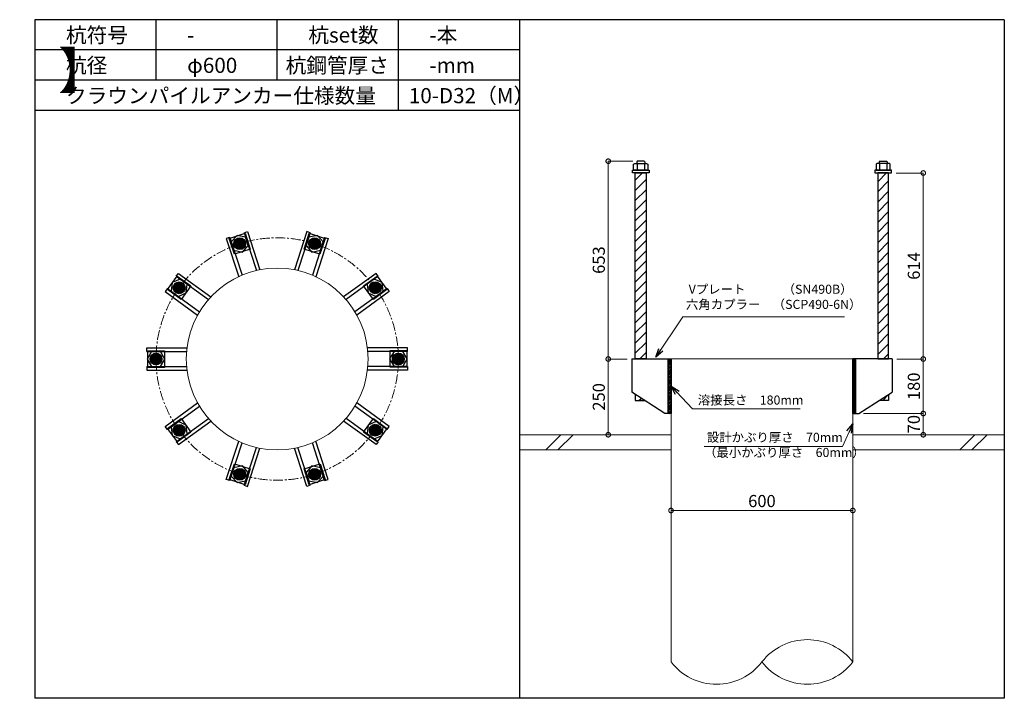
# Model space of a CAD drawing. Units: inches. Extents: x 0 to 48367, y 0 to 19155.
# Drawn here: x 3250 to 6500, y 16915 to 19155 of the extents above; entities that cross this region are included whole.
import ezdxf

# ---------------------------------------------------------------- set-up
doc = ezdxf.new("R2010")
doc.units = ezdxf.units.IN
doc.header["$MEASUREMENT"] = 0
doc.linetypes.add('CENTERX2', pattern=[101.6, 63.5, -12.7, 12.7, -12.7])
for name, color, linetype, lineweight in [('01_KUI', 5, 'Continuous', 13), ('07_CENTER', 1, 'CENTERX2', 9), ('09_SUNPO', 3, 'Continuous', 9), ('22_部品', 3, 'Continuous', 18)]:
    doc.layers.add(name, color=color, linetype=linetype, lineweight=lineweight)
for name, color, linetype in [('02_KANAMONO', 6, 'Continuous'), ('03_ANCHOR', 2, 'Continuous'), ('10_WAKU', 4, 'Continuous')]:
    doc.layers.add(name, color=color, linetype=linetype)
doc.styles.add('Ｐゴシック', font='MS PGothic.ttf')
doc.dimstyles.new('H05', dxfattribs={"dimtxt": 5, "dimasz": 2.5, "dimexe": 0, "dimexo": 2.5, "dimgap": 1, "dimtad": 1, "dimdec": 1, "dimdsep": 46, "dimtxsty": 'Ｐゴシック', "dimblk": 'DOTSMALL', "dimcen": 0, "dimclrd": 256, "dimclre": 256, "dimclrt": 256, "dimadec": 0, "dimazin": 0, "dimtfac": 1, "dimtdec": 1, "dimtmove": 0, "dimatfit": 3, "dimldrblk": 'OPEN30', "dimfxl": 0, "dimtzin": 0, "dimlwd": -1, "dimlwe": -1, "dimarcsym": 0})
doc.dimstyles.new('H30', dxfattribs={"dimtxt": 30, "dimasz": 30, "dimexe": 0, "dimexo": 15, "dimgap": 6, "dimtad": 1, "dimdec": 1, "dimdsep": 46, "dimtxsty": 'Ｐゴシック', "dimblk": 'DOTSMALL', "dimcen": 0, "dimclrd": 256, "dimclre": 256, "dimclrt": 256, "dimadec": 0, "dimazin": 0, "dimtfac": 1, "dimtdec": 1, "dimtmove": 0, "dimatfit": 3, "dimldrblk": 'OPEN30', "dimfxl": 0, "dimtzin": 0, "dimlwd": -1, "dimlwe": -1, "dimarcsym": 0})

# ---------------------------------------------------------------- blocks, each defined once
blk = doc.blocks.new('_DotSmall')
at = {"color": 0, "const_width": 0.5}
blk.add_lwpolyline([(-0.0625, 0, 1), (0.0625, 0, 1)], format="xyb", close=True, dxfattribs=at)
blk = doc.blocks.new('_Open30')
at = {"layer": '22_部品', "color": 0, "lineweight": -2}
for p, q in [((-1, 0.27), (0, 0)), ((0, 0), (-1, -0.27)), ((0, 0), (-1, 0))]:
    blk.add_line(p, q, dxfattribs=at)
blk = doc.blocks.new('*D36')
at = {"layer": '09_SUNPO', "ltscale": 2}
for p, q in [((5400, 17550.3), (5400, 17535.3)), ((6000, 17550.3), (6000, 17535.3)), ((6000, 17535.3), (5400, 17535.3))]:
    blk.add_line(p, q, dxfattribs=at)
at = {"layer": 'Defpoints', "color": 0, "ltscale": 2}
for p in [(5400, 17535.3), (5400, 17535.3), (6000, 17535.3)]:
    blk.add_point(p, dxfattribs=at)
at = {"layer": '09_SUNPO', "ltscale": 2, "xscale": 30, "yscale": 30, "zscale": 30, "rotation": 180}
blk.add_blockref('_DotSmall', (5400, 17535.3), dxfattribs=at)
at = {"layer": '09_SUNPO', "ltscale": 2, "xscale": 30, "yscale": 30, "zscale": 30}
blk.add_blockref('_DotSmall', (6000, 17535.3), dxfattribs=at)
at = {"layer": '09_SUNPO', "ltscale": 2, "insert": (5700, 17561.3), "char_height": 40, "attachment_point": 5, "style": 'Ｐゴシック'}
blk.add_mtext('600', dxfattribs=at)
blk = doc.blocks.new('*D50')
at = {"layer": '09_SUNPO', "ltscale": 2}
for p, q in [((5273.4, 18688.3), (5192.7, 18688.3)), ((5192.7, 18035.3), (5192.7, 18688.3)), ((5255, 18035.3), (5192.7, 18035.3))]:
    blk.add_line(p, q, dxfattribs=at)
at = {"layer": 'Defpoints', "color": 0, "ltscale": 2}
for p in [(5192.7, 18688.3), (5288.4, 18688.3), (5270, 18035.3)]:
    blk.add_point(p, dxfattribs=at)
at = {"layer": '09_SUNPO', "ltscale": 2, "xscale": 30, "yscale": 30, "zscale": 30}
for p, rotation in [((5192.7, 18688.3), 90), ((5192.7, 18035.3), 270)]:
    blk.add_blockref('_DotSmall', p, dxfattribs=dict(at, rotation=rotation))
at = {"layer": '09_SUNPO', "ltscale": 2, "insert": (5166.7, 18361.8), "char_height": 40, "attachment_point": 5, "rotation": 90, "style": 'Ｐゴシック'}
blk.add_mtext('653', dxfattribs=at)
blk = doc.blocks.new('*D51')
at = {"layer": '09_SUNPO', "ltscale": 2}
for p, q in [((5255, 18035.3), (5192.7, 18035.3)), ((5192.7, 17785.3), (5192.7, 18035.3)), ((5385, 17785.3), (5192.7, 17785.3))]:
    blk.add_line(p, q, dxfattribs=at)
at = {"layer": 'Defpoints', "color": 0, "ltscale": 2}
for p in [(5192.7, 18035.3), (5270, 18035.3), (5400, 17785.3)]:
    blk.add_point(p, dxfattribs=at)
at = {"layer": '09_SUNPO', "ltscale": 2, "xscale": 30, "yscale": 30, "zscale": 30}
for p, rotation in [((5192.7, 18035.3), 90), ((5192.7, 17785.3), 270)]:
    blk.add_blockref('_DotSmall', p, dxfattribs=dict(at, rotation=rotation))
at = {"layer": '09_SUNPO', "ltscale": 2, "insert": (5166.7, 17910.3), "char_height": 40, "attachment_point": 5, "rotation": 90, "style": 'Ｐゴシック'}
blk.add_mtext('250', dxfattribs=at)
blk = doc.blocks.new('*D66')
at = {"layer": '09_SUNPO', "ltscale": 2}
for p, q in [((6142.5, 18649.3), (6232.5, 18649.3)), ((6232.5, 18035.3), (6232.5, 18649.3)), ((6145, 18035.3), (6232.5, 18035.3))]:
    blk.add_line(p, q, dxfattribs=at)
at = {"layer": 'Defpoints', "color": 0, "ltscale": 2}
for p in [(6127.5, 18649.3), (6232.5, 18649.3), (6130, 18035.3)]:
    blk.add_point(p, dxfattribs=at)
at = {"layer": '09_SUNPO', "ltscale": 2, "xscale": 30, "yscale": 30, "zscale": 30}
for p, rotation in [((6232.5, 18649.3), 90), ((6232.5, 18035.3), 270)]:
    blk.add_blockref('_DotSmall', p, dxfattribs=dict(at, rotation=rotation))
at = {"layer": '09_SUNPO', "ltscale": 2, "insert": (6206.5, 18342.3), "char_height": 40, "attachment_point": 5, "rotation": 90, "style": 'Ｐゴシック'}
blk.add_mtext('614', dxfattribs=at)
blk = doc.blocks.new('*D67')
at = {"layer": '09_SUNPO', "ltscale": 2}
for p, q in [((6145, 18035.3), (6232.5, 18035.3)), ((6232.5, 17855.3), (6232.5, 18035.3)), ((6035, 17855.3), (6232.5, 17855.3))]:
    blk.add_line(p, q, dxfattribs=at)
at = {"layer": 'Defpoints', "color": 0, "ltscale": 2}
for p in [(6130, 18035.3), (6232.5, 18035.3), (6020, 17855.3)]:
    blk.add_point(p, dxfattribs=at)
at = {"layer": '09_SUNPO', "ltscale": 2, "xscale": 30, "yscale": 30, "zscale": 30}
for p, rotation in [((6232.5, 18035.3), 90), ((6232.5, 17855.3), 270)]:
    blk.add_blockref('_DotSmall', p, dxfattribs=dict(at, rotation=rotation))
at = {"layer": '09_SUNPO', "ltscale": 2, "insert": (6206.5, 17945.3), "char_height": 40, "attachment_point": 5, "rotation": 90, "style": 'Ｐゴシック'}
blk.add_mtext('180', dxfattribs=at)
blk = doc.blocks.new('*D68')
at = {"layer": '09_SUNPO', "ltscale": 2}
for p, q in [((6035, 17855.3), (6232.5, 17855.3)), ((6232.5, 17785.3), (6232.5, 17855.3)), ((6015, 17785.3), (6232.5, 17785.3))]:
    blk.add_line(p, q, dxfattribs=at)
at = {"layer": 'Defpoints', "color": 0, "ltscale": 2}
for p in [(6020, 17855.3), (6232.5, 17855.3), (6000, 17785.3)]:
    blk.add_point(p, dxfattribs=at)
at = {"layer": '09_SUNPO', "ltscale": 2, "xscale": 30, "yscale": 30, "zscale": 30}
for p, rotation in [((6232.5, 17855.3), 90), ((6232.5, 17785.3), 270)]:
    blk.add_blockref('_DotSmall', p, dxfattribs=dict(at, rotation=rotation))
at = {"layer": '09_SUNPO', "ltscale": 2, "insert": (6206.5, 17820.3), "char_height": 40, "attachment_point": 5, "rotation": 90, "style": 'Ｐゴシック'}
blk.add_mtext('70', dxfattribs=at)

msp = doc.modelspace()

# ---------------------------------------------------------------- hatches: boundary and pattern name
at = {"layer": '02_KANAMONO'}
h = msp.add_hatch(dxfattribs=at)
h.set_pattern_fill('ANSI34', color=256, scale=10, style=0)
h.set_pattern_definition([(45, (-1752.6186, 11350.2686), (-5.303301, 5.303301), []), (45, (-1750.851, 11350.2686), (-5.303301, 5.303301), []), (45, (-1749.083, 11350.2686), (-5.303301, 5.303301), []), (45, (-1747.315, 11350.2686), (-5.303301, 5.303301), [])])
h.paths.add_polyline_path([(5400, 18035.35), (5391, 18035.35), (5391, 17855.35), (5400, 17855.35)])
h = msp.add_hatch(dxfattribs=at)
h.set_pattern_fill('ANSI34', color=256, scale=10, style=0)
h.set_pattern_definition([(45, (-1143.6186, 11350.2686), (-5.303301, 5.303301), []), (45, (-1141.851, 11350.2686), (-5.303301, 5.303301), []), (45, (-1140.083, 11350.2686), (-5.303301, 5.303301), []), (45, (-1138.315, 11350.2686), (-5.303301, 5.303301), [])])
h.paths.add_polyline_path([(6009, 18035.35), (6000, 18035.35), (6000, 17855.35), (6009, 17855.35)])
at = {"layer": '03_ANCHOR'}
h = msp.add_hatch(dxfattribs=at)
h.set_pattern_fill('ANSI31', color=256, scale=190, style=0)
h.set_pattern_definition([(45, (-9796.61, 6670.269), (-16.793786, 16.793786), [])])
h.paths.add_polyline_path([(5318, 18649.35), (5282, 18649.35), (5282, 18035.35), (5282, 18035.35), (5318, 18035.35)])
h.paths.add_polyline_path([(5282, 17917.71), (5282, 17898.35), (5312.43, 17898.35)])
h = msp.add_hatch(dxfattribs=at)
h.set_pattern_fill('ANSI31', color=256, scale=190, style=0)
h.set_pattern_definition([(45, (-9596.61, 6670.269), (-16.793786, 16.793786), [])])
h.paths.add_polyline_path([(6118, 18649.35), (6082, 18649.35), (6082, 18035.35), (6118, 18035.35)])
h.paths.add_polyline_path([(6118, 17917.71), (6087.57, 17898.35), (6118, 17898.35)])
h = msp.add_hatch(color=256, dxfattribs=at)
h.paths.add_polyline_path([(3982.06, 18398.32, 0.4052337), (3994.01, 18420.9, 0.0153373), (3976.35, 18415.75, 0.0152532), (3959.12, 18409.57, 0.4053315)])
h.paths.add_polyline_path([(3976.35, 18415.75, -0.0153373), (3994.01, 18420.9, 0.4232509), (3970.72, 18433.22, 0.4231518), (3959.12, 18409.57, -0.0152532)])
h = msp.add_hatch(color=256, dxfattribs=at)
h.paths.add_polyline_path([(4217.94, 18398.32, 0.4052337), (4240.88, 18409.56, 0.0153373), (4223.56, 18415.78, 0.0152532), (4205.99, 18420.91, 0.4053315)])
h.paths.add_polyline_path([(4223.56, 18415.78, -0.0153373), (4240.88, 18409.56, 0.4232509), (4229.28, 18433.22, 0.4231518), (4205.99, 18420.91, -0.0152532)])
h = msp.add_hatch(color=256, dxfattribs=at)
h.paths.add_polyline_path([(3791.24, 18259.67, 0.4052337), (3787.63, 18284.97, 0.0153373), (3776.36, 18270.42, 0.0152532), (3766.06, 18255.29, 0.4053315)])
h.paths.add_polyline_path([(3776.36, 18270.42, -0.0153373), (3787.63, 18284.97, 0.4232509), (3761.55, 18281.25, 0.4231518), (3766.06, 18255.29, -0.0152532)])
h = msp.add_hatch(color=256, dxfattribs=at)
h.paths.add_polyline_path([(4408.76, 18259.67, 0.4052337), (4433.93, 18255.29, 0.0153373), (4423.58, 18270.5, 0.0152532), (4412.37, 18284.97, 0.4053315)])
h.paths.add_polyline_path([(4423.58, 18270.5, -0.0153373), (4433.93, 18255.29, 0.4232509), (4438.45, 18281.25, 0.4231518), (4412.37, 18284.97, -0.0152532)])
h = msp.add_hatch(color=256, dxfattribs=at)
h.paths.add_polyline_path([(3718.35, 18035.35, 0.4052337), (3700.56, 18053.69, 0.0153373), (3700, 18035.3, 0.0152532), (3700.56, 18017.01, 0.4053315)])
h.paths.add_polyline_path([(3700, 18035.3, -0.0153373), (3700.56, 18053.69, 0.4232509), (3681.65, 18035.35, 0.4231518), (3700.56, 18017.01, -0.0152532)])
h = msp.add_hatch(color=256, dxfattribs=at)
h.paths.add_polyline_path([(4481.65, 18035.35, 0.4052337), (4499.44, 18017.01, 0.0153373), (4500, 18035.4, 0.0152532), (4499.44, 18053.69, 0.4053315)])
h.paths.add_polyline_path([(4500, 18035.4, -0.0153373), (4499.44, 18017.01, 0.4232509), (4518.35, 18035.35, 0.4231518), (4499.44, 18053.69, -0.0152532)])
h = msp.add_hatch(color=256, dxfattribs=at)
h.paths.add_polyline_path([(3791.24, 17811.02, 0.4052337), (3766.07, 17815.4, 0.0153373), (3776.42, 17800.19, 0.0152532), (3787.63, 17785.72, 0.4053315)])
h.paths.add_polyline_path([(3776.42, 17800.19, -0.0153373), (3766.07, 17815.4, 0.4232509), (3761.55, 17789.45, 0.4231518), (3787.63, 17785.72, -0.0152532)])
h = msp.add_hatch(color=256, dxfattribs=at)
h.paths.add_polyline_path([(4408.76, 17811.02, 0.4052337), (4412.37, 17785.73, 0.0153373), (4423.64, 17800.27, 0.0152532), (4433.94, 17815.4, 0.4053315)])
h.paths.add_polyline_path([(4423.64, 17800.27, -0.0153373), (4412.37, 17785.73, 0.4232509), (4438.45, 17789.45, 0.4231518), (4433.94, 17815.4, -0.0152532)])
h = msp.add_hatch(color=256, dxfattribs=at)
h.paths.add_polyline_path([(3982.06, 17672.38, 0.4052337), (3959.12, 17661.13, 0.0153373), (3976.44, 17654.91, 0.0152532), (3994.01, 17649.79, 0.4053315)])
h.paths.add_polyline_path([(3976.44, 17654.91, -0.0153373), (3959.12, 17661.13, 0.4232509), (3970.72, 17637.47, 0.4231518), (3994.01, 17649.79, -0.0152532)])
h = msp.add_hatch(color=256, dxfattribs=at)
h.paths.add_polyline_path([(4217.94, 17672.38, 0.4052337), (4205.99, 17649.79, 0.0153373), (4223.65, 17654.94, 0.0152532), (4240.88, 17661.12, 0.4053315)])
h.paths.add_polyline_path([(4223.65, 17654.94, -0.0153373), (4205.99, 17649.79, 0.4232509), (4229.28, 17637.47, 0.4231518), (4240.88, 17661.12, -0.0152532)])

# ---------------------------------------------------------------- linework, layer by layer
at = {"layer": '01_KUI', "linetype": 'Continuous'}
msp.add_line((5400, 18035.35), (6000, 18035.35), dxfattribs=at)
at = {"layer": '01_KUI'}
for p, q in [((5400, 18035.35), (5400, 17035.35)), ((6000, 18035.35), (6000, 17035.35))]:
    msp.add_line(p, q, dxfattribs=at)
at = {"layer": '01_KUI', "color": 2}
for p, q in [((4900, 17785.35), (5400, 17785.35)), ((6500, 17785.35), (6000, 17785.35)), ((4900, 17735.35), (5400, 17735.35)), ((6500, 17735.35), (6000, 17735.35))]:
    msp.add_line(p, q, dxfattribs=at)
at = {"layer": '01_KUI', "color": 4, "linetype": 'Continuous'}
for p, q in [((5036.55, 17785.35), (4986.55, 17735.35)), ((5076.71, 17785.35), (5026.71, 17735.35)), ((6403.05, 17785.35), (6353.05, 17735.35)), ((6443.21, 17785.35), (6393.21, 17735.35))]:
    msp.add_line(p, q, dxfattribs=at)
at = {"layer": '01_KUI'}
msp.add_circle((4100, 18035.35), 300, dxfattribs=at)
for centre, start, end in [((5850, 16919.59), 37.65861, 142.34141), ((5550, 17151.11), 217.65866, 322.34136), ((5850, 17151.11), 217.65859, 322.34139)]:
    msp.add_arc(centre, 189.47, start, end, dxfattribs=at)
at = {"layer": '02_KANAMONO'}
for p, q in [((3943.35, 18436.58), (3931.93, 18432.87)), ((3931.93, 18432.87), (3972.81, 18307.05)), ((3943.35, 18436.58), (3983.84, 18311.95)), ((3990.9, 18452.03), (4002.31, 18455.73)), ((3990.9, 18452.03), (4031.39, 18327.4)), ((4002.31, 18455.73), (4043.19, 18329.92)), ((4197.69, 18455.73), (4156.81, 18329.92)), ((4209.1, 18452.03), (4168.61, 18327.4)), ((4209.1, 18452.03), (4197.69, 18455.73)), ((4256.65, 18436.58), (4216.16, 18311.95)), ((4268.07, 18432.87), (4227.19, 18307.05)), ((4256.65, 18436.58), (4268.07, 18432.87)), ((3766.82, 18308.32), (3773.87, 18318.03)), ((3766.82, 18308.32), (3872.83, 18231.29)), ((3773.87, 18318.03), (3880.9, 18240.27)), ((4426.13, 18318.03), (4319.1, 18240.27)), ((4433.18, 18308.32), (4327.17, 18231.29)), ((4433.18, 18308.32), (4426.13, 18318.03)), ((3737.43, 18267.87), (3730.37, 18258.16)), ((3737.43, 18267.87), (3843.44, 18190.84)), ((4462.57, 18267.87), (4356.56, 18190.84)), ((4462.57, 18267.87), (4469.63, 18258.16)), ((3730.37, 18258.16), (3837.4, 18180.4)), ((4469.63, 18258.16), (4362.6, 18180.4)), ((3670, 18072.35), (3802.29, 18072.35)), ((3670, 18060.35), (3670, 18072.35)), ((4530, 18072.35), (4397.71, 18072.35)), ((4530, 18060.35), (4530, 18072.35)), ((3670, 18060.35), (3801.04, 18060.35)), ((4530, 18060.35), (4398.96, 18060.35)), ((3670, 18010.35), (3801.04, 18010.35)), ((3670, 18010.35), (3670, 17998.35)), ((4530, 18010.35), (4398.96, 18010.35)), ((4530, 18010.35), (4530, 17998.35)), ((5270, 18035.35), (5400, 18035.35)), ((5400, 18035.35), (5400, 17855.35)), ((5400, 18035.35), (5400, 17855.35)), ((6130, 18035.35), (6000, 18035.35)), ((6000, 18035.35), (6000, 17855.35)), ((6000, 18035.35), (6000, 17855.35)), ((3670, 17998.35), (3802.29, 17998.35)), ((4530, 17998.35), (4397.71, 17998.35)), ((5380, 17855.35), (5270, 17925.35)), ((6020, 17855.35), (6130, 17925.35)), ((3730.37, 17812.53), (3837.4, 17890.29)), ((3737.43, 17802.82), (3843.44, 17879.85)), ((4462.57, 17802.82), (4356.56, 17879.85)), ((4469.63, 17812.53), (4362.6, 17890.29)), ((5400, 17855.35), (5380, 17855.35)), ((6000, 17855.35), (6020, 17855.35)), ((3737.43, 17802.82), (3730.37, 17812.53)), ((3766.82, 17762.37), (3872.83, 17839.4)), ((3773.87, 17752.67), (3880.9, 17830.42)), ((4426.13, 17752.67), (4319.1, 17830.42)), ((4433.18, 17762.37), (4327.17, 17839.4)), ((4462.57, 17802.82), (4469.63, 17812.53)), ((3766.82, 17762.37), (3773.87, 17752.67)), ((3931.93, 17637.83), (3972.81, 17763.64)), ((3943.35, 17634.12), (3983.84, 17758.75)), ((4256.65, 17634.12), (4216.16, 17758.75)), ((4268.07, 17637.83), (4227.19, 17763.64)), ((4433.18, 17762.37), (4426.13, 17752.67)), ((3990.9, 17618.67), (4031.39, 17743.3)), ((4002.31, 17614.96), (4043.19, 17740.77)), ((4197.69, 17614.96), (4156.81, 17740.77)), ((4209.1, 17618.67), (4168.61, 17743.3)), ((3943.35, 17634.12), (3931.93, 17637.83)), ((3990.9, 17618.67), (4002.31, 17614.96)), ((4209.1, 17618.67), (4197.69, 17614.96)), ((4256.65, 17634.12), (4268.07, 17637.83))]:
    msp.add_line(p, q, dxfattribs=at)
at = {"layer": '02_KANAMONO', "ltscale": 0.5}
for p, q in [((5270, 18035.35), (5270, 17925.35)), ((6130, 18035.35), (6130, 17925.35))]:
    msp.add_line(p, q, dxfattribs=at)
at = {"layer": '02_KANAMONO'}
for points in [[(3957.08, 18394.32), (3985.3, 18388.32), (4004.61, 18409.77), (3995.7, 18437.21), (3967.47, 18443.21), (3948.16, 18421.77)], [(4195.37, 18409.77), (4214.68, 18388.33), (4242.91, 18394.33), (4251.83, 18421.77), (4232.52, 18443.22), (4204.29, 18437.22)], [(3773.37, 18241.75), (3799.74, 18253.49), (3802.75, 18282.19), (3779.41, 18299.16), (3753.04, 18287.42), (3750.03, 18258.72)], [(4397.24, 18282.2), (4400.26, 18253.5), (4426.62, 18241.77), (4449.97, 18258.73), (4446.95, 18287.43), (4420.59, 18299.17)], [(3714.43, 18010.35), (3728.86, 18035.34), (3714.43, 18060.33), (3685.57, 18060.33), (3671.14, 18035.34), (3685.57, 18010.35)], [(4485.57, 18060.35), (4471.14, 18035.35), (4485.57, 18010.36), (4514.43, 18010.36), (4528.86, 18035.35), (4514.43, 18060.35)], [(5391, 18035.35), (5400, 18035.35), (5400, 17855.35), (5391, 17855.35)], [(6000, 18035.35), (6009, 18035.35), (6009, 17855.35), (6000, 17855.35)], [(3802.76, 17788.49), (3799.74, 17817.19), (3773.38, 17828.93), (3750.03, 17811.96), (3753.05, 17783.26), (3779.41, 17771.53)], [(4426.63, 17828.94), (4400.26, 17817.2), (4397.25, 17788.5), (4420.59, 17771.54), (4446.96, 17783.28), (4449.97, 17811.98)], [(4004.63, 17660.92), (3985.32, 17682.37), (3957.09, 17676.37), (3948.17, 17648.92), (3967.48, 17627.48), (3995.71, 17633.48)], [(4242.92, 17676.37), (4214.7, 17682.37), (4195.39, 17660.93), (4204.3, 17633.48), (4232.53, 17627.48), (4251.84, 17648.93)]]:
    msp.add_lwpolyline(points, close=True, dxfattribs=at)
for centre, radius in [((3976.35, 18415.75), 19.5), ((3976.39, 18415.77), 18.35), ((4223.56, 18415.78), 19.5), ((4223.61, 18415.77), 18.35), ((3776.36, 18270.42), 19.5), ((3776.39, 18270.46), 18.35), ((4423.58, 18270.5), 19.5), ((4423.61, 18270.46), 18.35), ((3700, 18035.3), 19.5), ((3700, 18035.35), 18.35), ((4500, 18035.4), 19.5), ((4500, 18035.35), 18.35), ((3776.42, 17800.19), 19.5), ((3776.39, 17800.23), 18.35), ((4423.64, 17800.27), 19.5), ((4423.61, 17800.23), 18.35), ((3976.44, 17654.91), 19.5), ((3976.39, 17654.92), 18.35), ((4223.65, 17654.94), 19.5), ((4223.61, 17654.92), 18.35)]:
    msp.add_circle(centre, radius, dxfattribs=at)
at = {"layer": '03_ANCHOR'}
for p, q in [((5288.37, 18688.35), (5286.5, 18686.48)), ((5311.63, 18688.35), (5288.37, 18688.35)), ((5311.63, 18688.35), (5313.5, 18686.48)), ((6088.37, 18688.35), (6086.5, 18686.48)), ((6088.37, 18688.35), (6111.63, 18688.35)), ((6111.63, 18688.35), (6113.5, 18686.48)), ((5286.5, 18686.48), (5286.5, 18680.35)), ((5313.5, 18686.48), (5313.5, 18680.35)), ((6086.5, 18686.48), (6086.5, 18680.35)), ((6113.5, 18686.48), (6113.5, 18680.35)), ((5282, 17917.71), (5282, 17898.35)), ((6118, 17917.71), (6118, 17898.35)), ((5282, 17898.35), (5312.43, 17898.35)), ((6118, 17898.35), (6087.57, 17898.35))]:
    msp.add_line(p, q, dxfattribs=at)
at = {"layer": '03_ANCHOR', "color": 4}
for p, q in [((5288.16, 18680.35), (5288.16, 18658.35)), ((5311.84, 18680.35), (5311.84, 18658.35)), ((6088.16, 18680.35), (6088.16, 18658.35)), ((6111.84, 18680.35), (6111.84, 18658.35))]:
    msp.add_line(p, q, dxfattribs=at)
at = {"layer": '03_ANCHOR', "color": 4, "ltscale": 2}
for points in [[(5327.5, 18658.35), (5327.5, 18649.35), (5272.5, 18649.35), (5272.5, 18658.35)], [(6072.5, 18658.35), (6072.5, 18649.35), (6127.5, 18649.35), (6127.5, 18658.35)]]:
    msp.add_lwpolyline(points, close=True, dxfattribs=at)
at = {"layer": '03_ANCHOR', "color": 4}
for points in [[(5280.5, 18680.35), (5319.5, 18680.35), (5323.5, 18678.05), (5323.5, 18658.35), (5276.5, 18658.35), (5276.5, 18678.05)], [(6119.5, 18680.35), (6080.5, 18680.35), (6076.5, 18678.05), (6076.5, 18658.35), (6123.5, 18658.35), (6123.5, 18678.05)], [(3994, 18450.41), (4011, 18398.1), (3958.69, 18381.1), (3941.69, 18433.41)], [(4258.21, 18433.44), (4241.21, 18381.13), (4188.91, 18398.13), (4205.9, 18450.44)], [(3770.28, 18308.83), (3814.78, 18276.5), (3782.45, 18232.01), (3737.95, 18264.34)], [(4461.99, 18264.42), (4417.49, 18232.09), (4385.17, 18276.59), (4429.66, 18308.91)], [(3672.5, 18062.8), (3727.5, 18062.8), (3727.5, 18007.8), (3672.5, 18007.8)], [(4527.5, 18007.9), (4472.5, 18007.9), (4472.5, 18062.9), (4527.5, 18062.9)], [(3738.01, 17806.28), (3782.51, 17838.6), (3814.83, 17794.11), (3770.34, 17761.78)], [(4429.72, 17761.86), (4385.22, 17794.19), (4417.55, 17838.69), (4462.05, 17806.36)], [(3941.79, 17637.25), (3958.79, 17689.56), (4011.09, 17672.56), (3994.1, 17620.26)], [(4206, 17620.29), (4189, 17672.6), (4241.31, 17689.59), (4258.31, 17637.28)]]:
    msp.add_lwpolyline(points, close=True, dxfattribs=at)
at = {"layer": '03_ANCHOR', "linetype": 'Continuous'}
for points in [[(5282, 18649.35), (5318, 18649.35), (5318, 18035.35), (5282, 18035.35)], [(6118, 18649.35), (6082, 18649.35), (6082, 18035.35), (6118, 18035.35)]]:
    msp.add_lwpolyline(points, close=True, dxfattribs=at)
at = {"layer": '03_ANCHOR', "color": 4}
for centre in [(3976.35, 18415.75), (4223.56, 18415.78), (3776.36, 18270.42), (4423.58, 18270.5), (3700, 18035.3), (4500, 18035.4), (3776.42, 17800.19), (4423.64, 17800.27), (3976.44, 17654.91), (4223.65, 17654.94)]:
    msp.add_circle(centre, 14, dxfattribs=at)
at = {"layer": '07_CENTER', "ltscale": 0.5}
msp.add_circle((4100, 18035.35), 400, dxfattribs=at)
at = {"layer": '10_WAKU', "linetype": 'Continuous', "lineweight": 25}
for p, q in [((3300, 19155.35), (3300, 16915.35)), ((6500, 19155.35), (3300, 19155.35)), ((6500, 19155.35), (6500, 16915.35)), ((4900, 19055.35), (3300, 19055.35)), ((4900, 18955.35), (3300, 18955.35)), ((4900, 18855.35), (3300, 18855.35)), ((6500, 16915.35), (3300, 16915.35))]:
    msp.add_line(p, q, dxfattribs=at)
at = {"layer": '10_WAKU'}
for p, q in [((3700, 19055.35), (3700, 19155.35)), ((4100, 19055.35), (4100, 19155.35)), ((4500, 19055.35), (4500, 19155.35)), ((4900, 19155.35), (4900, 16915.35)), ((3700, 18955.35), (3700, 19055.35)), ((4100, 18955.35), (4100, 19055.35)), ((4500, 18955.35), (4500, 19055.35)), ((4500, 18855.35), (4500, 18955.35))]:
    msp.add_line(p, q, dxfattribs=at)

# ---------------------------------------------------------------- texts
at = {"layer": '09_SUNPO', "ltscale": 2, "attachment_point": 1}
for s, insert, char_height, width in [('{\\fMS PGothic|b0|i0|c128|p50;杭符号}', (3402.73, 19129.7), 50, 212.8435), ('{\\fMS PGothic|b0|i0|c128|p50;杭set数}', (4202.73, 19129.7), 50, 269.8036), ('{\\fMS PGothic|b0|i0|c128|p50;-本}', (4602.73, 19129.7), 50, 212.8435), ('{\\fMS PGothic|b0|i0|c128|p50;-}', (3802.73, 19129.7), 50, 212.8435), ('{\\fMS PGothic|b0|i0|c128|p50;【\u3000クラウンパイルアンカー\u3000杭頭詳細図\u3000】}', (102.73, 19047.46), 120, 3096.3239), ('{\\fMS PGothic|b0|i0|c128|p50;杭径}', (3402.73, 19029.7), 50, 212.8435), ('{\\fMS PGothic|b0|i0|c128|p50;φ600}', (3802.73, 19029.7), 50, 212.8435), ('{\\fMS PGothic|b0|i0|c128|p50;杭鋼管厚さ}', (4127.82, 19029.7), 50, 383.9476), ('{\\fMS PGothic|b0|i0|c128|p50;-mm}', (4602.73, 19029.7), 50, 212.8435), ('{\\fMS PGothic|b0|i0|c128|p50;クラウンパイルアンカー仕様数量}', (3402.73, 18929.7), 50, 1018.9855), ('{\\fMS PGothic|b0|i0|c128|p50;10-D32（M）}', (4534.46, 18929.7), 50, 383.9476), ('{\\fMS PGothic|b0|i0|c128|p50; Vプレート\u3000\u3000\u3000（SN490B）\\P六角カプラー\u3000（SCP490-6N）}', (5449.07, 18280.65), 30, 879.0602), ('{\\fMS PGothic|b0|i0|c128|p50;溶接長さ\u3000180mm}', (5488.15, 17914.83), 30, 362.7345), ('{\\fMS PGothic|b0|i0|c128|p50; 設計かぶり厚さ\u300070mm\\P（最小かぶり厚さ\u300060mm）}', (5508.92, 17791.91), 30, 469.0571)]:
    msp.add_mtext(s, dxfattribs=dict(at, insert=insert, char_height=char_height, width=width))

# ---------------------------------------------------------------- dimensions: what is measured, and where the dimension line sits
at = {"layer": '09_SUNPO', "ltscale": 2}
for base, p1, p2, angle, picture, middle in [((5192.73, 18688.35), (5270, 18035.35), (5288.37, 18688.35), 90, '*D50', (5192.73, 18361.85)), ((6232.54, 18649.35), (6130, 18035.35), (6127.5, 18649.35), 90, '*D66', (6232.54, 18342.35)), ((5192.73, 18035.35), (5400, 17785.35), (5270, 18035.35), 90, '*D51', (5192.73, 17910.35)), ((6232.54, 18035.35), (6020, 17855.35), (6130, 18035.35), 90, '*D67', (6232.54, 17945.35)), ((6232.54, 17855.35), (6000, 17785.35), (6020, 17855.35), 90, '*D68', (6232.54, 17820.35)), ((5400, 17535.35), (6000, 17535.35), (5400, 17535.35), 180, '*D36', (5700, 17535.35))]:
    dim = msp.add_linear_dim(base=base, p1=p1, p2=p2, angle=angle, dimstyle='H30', override={"dimtxt": 40}, dxfattribs=at)
    dim.commit()
    dim.dimension.update_dxf_attribs({"geometry": picture, "text_midpoint": middle, "dimtype": 160})

# ---------------------------------------------------------------- leaders
for points in [[(5349.52, 18041.06), (5438.54, 18174.96), (5972.81, 18174.96)], [(5400, 17945.35), (5471.33, 17870.45), (5825.76, 17870.45)], [(6000, 17821.64), (5965.81, 17746.74), (5508.92, 17746.74)]]:
    msp.add_leader(points, dimstyle='H05', override={"dimasz": 30, "dimtxsty": 'Ｐゴシック'}, dxfattribs=at)

doc.saveas('drawing.dxf')
